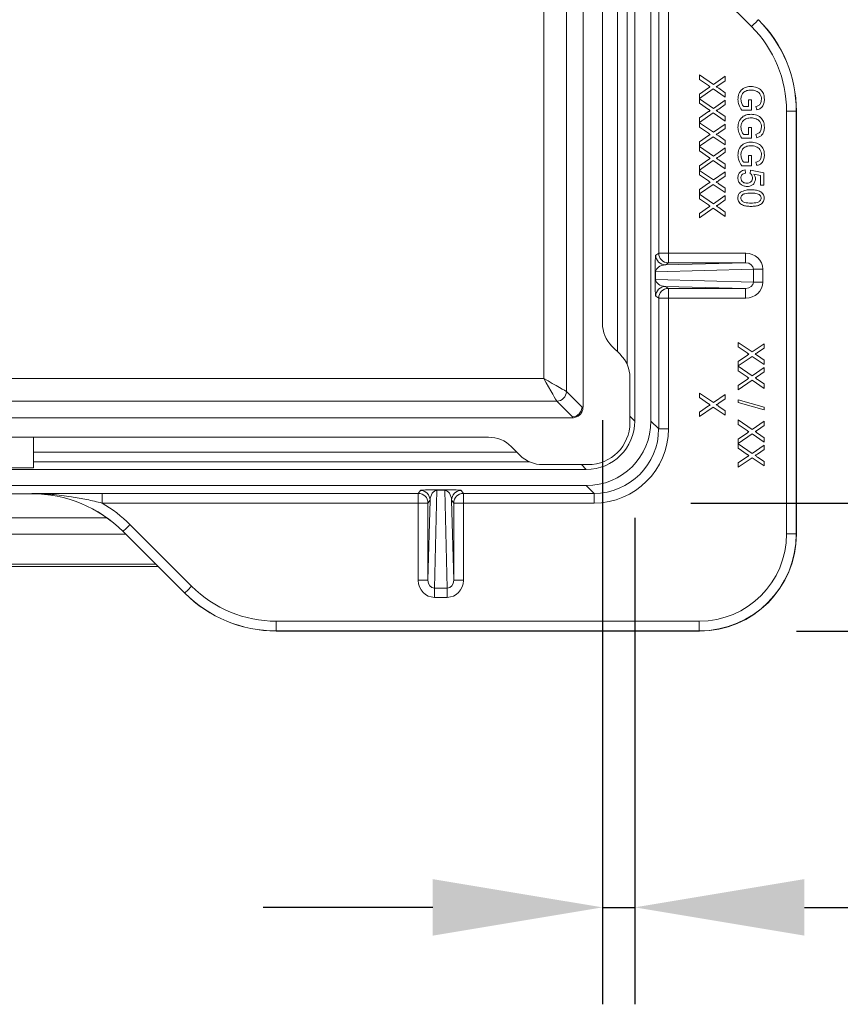
# Model space of a CAD drawing. Extents: x 7360 to 17016, y -1537 to 5033.
# Drawn here: x 12197 to 12450, y 667 to 972 of the extents above; entities that cross this region are included whole.
import ezdxf

# ---------------------------------------------------------------- set-up
doc = ezdxf.new("R2010")
doc.units = 0
doc.header["$LTSCALE"] = 0.75
doc.header["$PDMODE"] = 3
doc.layers.add('KOTY', color=1, linetype='Continuous')
doc.styles.add('BEMSTIL', font='isocp3.shx', dxfattribs={"width": 0.8})
doc.dimstyles.new('BEMASS 2x', dxfattribs={"dimscale": 7.5, "dimtxt": 7, "dimasz": 7, "dimexe": 4, "dimexo": 4, "dimgap": 1, "dimtad": 1, "dimdec": 0, "dimtxsty": 'BEMSTIL', "dimcen": 6, "dimclrd": 256, "dimclre": 256, "dimclrt": 256, "dimadec": 0, "dimazin": 0, "dimtfac": 0.875, "dimtdec": 0, "dimtmove": 0, "dimatfit": 0, "dimfxl": 1, "dimtvp": 5, "dimtolj": 1, "dimlwd": 25, "dimlwe": 25, "dimarcsym": 0})

# ---------------------------------------------------------------- blocks, each defined once
blk = doc.blocks.new('*D494')
at = {"layer": 'DEFPOINTS', "color": 0}
for p in [(12374.31, 1263.07), (12374.31, 822.29), (12537.37, 822.29)]:
    blk.add_point(p, dxfattribs=at)
at = {"layer": 'KOTY', "lineweight": 25}
for p, q in [((12404.31, 1263.07), (12567.37, 1263.07)), ((12537.37, 1210.57), (12537.37, 874.79)), ((12404.31, 822.29), (12567.37, 822.29))]:
    blk.add_line(p, q, dxfattribs=at)
at = {"layer": 'KOTY'}
for points in [[(12546.12, 1210.57), (12528.62, 1210.57), (12537.37, 1263.07)], [(12528.62, 874.79), (12546.12, 874.79), (12537.37, 822.29)]]:
    blk.add_solid(points, dxfattribs=at)
at = {"layer": 'KOTY', "insert": (12503.62, 1042.68), "char_height": 52.5, "attachment_point": 5, "rotation": 90, "style": 'BEMSTIL'}
blk.add_mtext('\\A1;441', dxfattribs=at)
blk = doc.blocks.new('*D495')
at = {"layer": 'DEFPOINTS', "color": 0}
for p in [(12406.92, 1302.68), (12406.92, 782.68), (12620.11, 782.68)]:
    blk.add_point(p, dxfattribs=at)
at = {"layer": 'KOTY', "lineweight": 25}
for p, q in [((12436.92, 1302.68), (12650.11, 1302.68)), ((12620.11, 1250.18), (12620.11, 835.18)), ((12436.92, 782.68), (12650.11, 782.68))]:
    blk.add_line(p, q, dxfattribs=at)
at = {"layer": 'KOTY'}
for points in [[(12628.86, 1250.18), (12611.36, 1250.18), (12620.11, 1302.68)], [(12611.36, 835.18), (12628.86, 835.18), (12620.11, 782.68)]]:
    blk.add_solid(points, dxfattribs=at)
at = {"layer": 'KOTY', "insert": (12586.36, 1042.68), "char_height": 52.5, "attachment_point": 5, "rotation": 90, "style": 'BEMSTIL'}
blk.add_mtext('\\A1;520', dxfattribs=at)
blk = doc.blocks.new('*D496')
at = {"layer": 'DEFPOINTS', "color": 0}
for p in [(12376.92, 877.93), (12386.92, 847.68), (12386.92, 697.15)]:
    blk.add_point(p, dxfattribs=at)
at = {"layer": 'KOTY', "lineweight": 25}
for p, q in [((12376.92, 847.93), (12376.92, 667.15)), ((12386.92, 817.68), (12386.92, 667.15)), ((12324.42, 697.15), (12271.92, 697.15)), ((12376.92, 697.15), (12386.92, 697.15)), ((12439.42, 697.15), (12540.52, 697.15))]:
    blk.add_line(p, q, dxfattribs=at)
at = {"layer": 'KOTY'}
for points in [[(12324.42, 688.4), (12324.42, 705.9), (12376.92, 697.15)], [(12439.42, 705.9), (12439.42, 688.4), (12386.92, 697.15)]]:
    blk.add_solid(points, dxfattribs=at)
at = {"layer": 'KOTY', "insert": (12516.22, 730.9), "char_height": 52.5, "attachment_point": 5, "style": 'BEMSTIL'}
blk.add_mtext('\\A1;10', dxfattribs=at)

msp = doc.modelspace()

# ---------------------------------------------------------------- linework, layer by layer
at = {"color": 7, "linetype": 'Continuous', "lineweight": 20}
for p, q in [((12386.92, 1237.68), (12386.92, 847.68)), ((12391.92, 1237.68), (12391.92, 847.68)), ((12376.92, 877.93), (12376.92, 1207.43)), ((12358.78, 860.83), (12358.78, 1131.34)), ((12365.77, 1131.34), (12365.77, 856.83)), ((12370.92, 851.99), (12370.92, 1133.48)), ((12394.31, 899.65), (12394.31, 997.46)), ((12397.31, 997.46), (12397.31, 899.65)), ((12403.98, 988.84), (12423.05, 969.77)), ((12406.92, 954.79), (12411.23, 951.83)), ((12406.92, 953.41), (12406.92, 954.79)), ((12411.23, 951.83), (12414.92, 954.38)), ((12414.92, 954.38), (12414.92, 953.02)), ((12409.68, 951.52), (12406.92, 953.41)), ((12406.92, 948.86), (12409.75, 950.81)), ((12414.92, 953.02), (12412.9, 951.62)), ((12411.21, 950.46), (12406.92, 947.5)), ((12406.92, 947.5), (12406.92, 948.86)), ((12414.92, 947.91), (12411.21, 950.46)), ((12412.9, 950.68), (12414.92, 949.29)), ((12414.92, 949.29), (12414.92, 947.91)), ((12406.92, 947.4), (12411.23, 944.44)), ((12406.92, 946.02), (12406.92, 947.4)), ((12409.68, 944.13), (12406.92, 946.02)), ((12411.23, 944.44), (12414.92, 946.99)), ((12414.92, 945.63), (12412.9, 944.24)), ((12414.92, 946.99), (12414.92, 945.63)), ((12420.59, 944.99), (12422.1, 944.99)), ((12422.1, 947.14), (12423.03, 947.14)), ((12422.1, 944.99), (12422.1, 947.14)), ((12423.03, 947.14), (12423.03, 943.86)), ((12424.67, 943.99), (12424.41, 945.02)), ((12406.92, 941.48), (12409.75, 943.43)), ((12411.21, 943.08), (12406.92, 940.12)), ((12414.92, 940.53), (12411.21, 943.08)), ((12412.9, 943.3), (12414.92, 941.91)), ((12414.92, 941.91), (12414.92, 940.53)), ((12423.03, 943.86), (12420.07, 943.86)), ((12433.89, 943.61), (12433.89, 812.72)), ((12433.89, 943.61), (12436.88, 943.61)), ((12436.88, 812.72), (12436.88, 943.61)), ((12436.92, 943.61), (12436.88, 943.61)), ((12436.92, 943.61), (12436.92, 812.68)), ((12406.92, 940.12), (12406.92, 941.48)), ((12406.92, 940.02), (12411.23, 937.06)), ((12406.92, 938.64), (12406.92, 940.02)), ((12409.68, 936.75), (12406.92, 938.64)), ((12411.23, 937.06), (12414.92, 939.61)), ((12414.92, 939.61), (12414.92, 938.25)), ((12406.92, 934.09), (12409.75, 936.04)), ((12411.21, 935.69), (12406.92, 932.73)), ((12414.92, 933.14), (12411.21, 935.69)), ((12414.92, 938.25), (12412.9, 936.85)), ((12412.9, 935.91), (12414.92, 934.52)), ((12420.59, 936.37), (12422.1, 936.37)), ((12422.1, 938.53), (12423.03, 938.53)), ((12422.1, 936.37), (12422.1, 938.53)), ((12423.03, 938.53), (12423.03, 935.24)), ((12424.67, 935.38), (12424.41, 936.41)), ((12406.92, 932.73), (12406.92, 934.09)), ((12406.92, 932.63), (12411.23, 929.68)), ((12406.92, 931.26), (12406.92, 932.63)), ((12414.92, 934.52), (12414.92, 933.14)), ((12423.03, 935.24), (12420.07, 935.24)), ((12409.68, 929.36), (12406.92, 931.26)), ((12411.23, 929.68), (12414.92, 932.22)), ((12414.92, 930.86), (12412.9, 929.47)), ((12414.92, 932.22), (12414.92, 930.86)), ((12422.1, 929.91), (12423.03, 929.91)), ((12422.1, 927.76), (12422.1, 929.91)), ((12423.03, 929.91), (12423.03, 926.63)), ((12406.92, 926.71), (12409.75, 928.66)), ((12411.21, 928.31), (12406.92, 925.35)), ((12406.92, 925.35), (12406.92, 926.71)), ((12414.92, 925.76), (12411.21, 928.31)), ((12412.9, 928.53), (12414.92, 927.14)), ((12414.92, 927.14), (12414.92, 925.76)), ((12423.03, 926.63), (12420.07, 926.63)), ((12420.59, 927.76), (12422.1, 927.76)), ((12424.67, 926.76), (12424.41, 927.79)), ((12406.92, 925.25), (12411.23, 922.29)), ((12406.92, 923.87), (12406.92, 925.25)), ((12409.68, 921.98), (12406.92, 923.87)), ((12411.23, 922.29), (12414.92, 924.84)), ((12414.92, 923.48), (12412.9, 922.08)), ((12414.92, 924.84), (12414.92, 923.48)), ((12421.08, 925.4), (12421.18, 924.37)), ((12422.61, 924.27), (12422.72, 925.3)), ((12422.72, 925.3), (12426.82, 924.47)), ((12425.79, 923.64), (12423.72, 924.04)), ((12425.79, 920.68), (12425.79, 923.64)), ((12426.82, 924.47), (12426.82, 920.68)), ((12406.92, 919.33), (12409.75, 921.27)), ((12411.21, 920.92), (12406.92, 917.97)), ((12414.92, 918.38), (12411.21, 920.92)), ((12412.9, 921.14), (12414.92, 919.75)), ((12426.82, 920.68), (12425.79, 920.68)), ((12406.92, 917.97), (12406.92, 919.33)), ((12406.92, 917.86), (12411.23, 914.91)), ((12406.92, 916.49), (12406.92, 917.86)), ((12411.23, 914.91), (12414.92, 917.45)), ((12414.92, 919.75), (12414.92, 918.38)), ((12414.92, 917.45), (12414.92, 916.09)), ((12409.68, 914.59), (12406.92, 916.49)), ((12414.92, 916.09), (12412.9, 914.7)), ((12406.92, 911.94), (12409.75, 913.89)), ((12411.21, 913.54), (12406.92, 910.58)), ((12406.92, 910.58), (12406.92, 911.94)), ((12414.92, 910.99), (12411.21, 913.54)), ((12412.9, 913.76), (12414.92, 912.37)), ((12414.92, 912.37), (12414.92, 910.99)), ((12393.41, 899.02), (12394.31, 899.65)), ((12394.31, 899.65), (12397.31, 899.65)), ((12397.31, 899.65), (12397.31, 896.65)), ((12421.22, 899.65), (12397.31, 899.65)), ((12421.22, 896.65), (12421.22, 899.65)), ((12421.22, 896.65), (12396.41, 896.02)), ((12397.31, 896.65), (12396.41, 896.02)), ((12397.31, 896.65), (12421.22, 896.65)), ((12393.22, 891.46), (12393.22, 893.9)), ((12393.22, 893.9), (12393.38, 893.9)), ((12393.38, 893.9), (12423.65, 894.67)), ((12393.38, 893.9), (12393.38, 891.46)), ((12423.65, 894.67), (12423.65, 890.69)), ((12423.65, 894.67), (12426.49, 894.67)), ((12426.49, 890.69), (12426.49, 894.67)), ((12393.22, 891.46), (12393.38, 891.46)), ((12423.65, 890.69), (12393.38, 891.46)), ((12423.65, 890.69), (12426.49, 890.69)), ((12396.41, 889.34), (12421.22, 888.71)), ((12396.41, 889.34), (12397.31, 888.71)), ((12421.22, 888.71), (12397.31, 888.71)), ((12397.31, 888.71), (12397.31, 885.71)), ((12421.22, 885.71), (12421.22, 888.71)), ((12394.31, 885.71), (12393.41, 886.34)), ((12394.31, 845.29), (12394.31, 885.71)), ((12394.31, 885.71), (12397.31, 885.71)), ((12397.31, 885.71), (12421.22, 885.71)), ((12397.31, 885.71), (12397.31, 845.29)), ((12418.92, 872.02), (12423.23, 869.06)), ((12418.92, 870.64), (12418.92, 872.02)), ((12423.23, 869.06), (12426.92, 871.61)), ((12426.92, 871.61), (12426.92, 870.25)), ((12382.5, 868.22), (12379.85, 870.87)), ((12421.68, 868.75), (12418.92, 870.64)), ((12426.92, 870.25), (12424.9, 868.85)), ((12418.92, 866.09), (12421.75, 868.04)), ((12423.21, 867.69), (12418.92, 864.73)), ((12418.92, 864.73), (12418.92, 866.09)), ((12426.92, 865.14), (12423.21, 867.69)), ((12424.9, 867.91), (12426.92, 866.52)), ((12426.92, 866.52), (12426.92, 865.14)), ((12418.92, 864.63), (12423.23, 861.68)), ((12418.92, 863.26), (12418.92, 864.63)), ((12421.68, 861.36), (12418.92, 863.26)), ((12423.23, 861.68), (12426.92, 864.22)), ((12426.92, 862.86), (12424.9, 861.47)), ((12426.92, 864.22), (12426.92, 862.86)), ((12358.78, 860.83), (12088.26, 860.83)), ((12385.42, 847.18), (12385.42, 861.16)), ((12418.92, 858.71), (12421.75, 860.66)), ((12423.21, 860.31), (12418.92, 857.35)), ((12426.92, 857.76), (12423.21, 860.31)), ((12424.9, 860.53), (12426.92, 859.14)), ((12365.77, 856.83), (12370.61, 851.99)), ((12418.92, 857.35), (12418.92, 858.71)), ((12426.92, 859.14), (12426.92, 857.76)), ((12088.26, 853.84), (12362.77, 853.84)), ((12367.61, 848.99), (12362.77, 853.84)), ((12406.92, 856.32), (12411.23, 853.37)), ((12406.92, 854.95), (12406.92, 856.32)), ((12409.68, 853.05), (12406.92, 854.95)), ((12411.23, 853.37), (12414.92, 855.91)), ((12414.92, 854.55), (12412.9, 853.16)), ((12414.92, 855.91), (12414.92, 854.55)), ((12418.92, 854.22), (12426.92, 851.96)), ((12418.92, 853.37), (12418.92, 854.22)), ((12426.92, 851.11), (12418.92, 853.37)), ((12370.38, 850.84), (12369.73, 849.87)), ((12370.61, 851.99), (12370.38, 850.84)), ((12370.92, 851.99), (12370.61, 851.99)), ((12406.92, 850.4), (12409.75, 852.35)), ((12411.21, 852), (12406.92, 849.04)), ((12406.92, 849.04), (12406.92, 850.4)), ((12414.92, 849.45), (12411.21, 852)), ((12412.9, 852.22), (12414.92, 850.83)), ((12414.92, 850.83), (12414.92, 849.45)), ((12426.92, 851.96), (12426.92, 851.11)), ((12367.61, 848.68), (12086.13, 848.68)), ((12368.76, 849.22), (12367.61, 848.99)), ((12367.61, 848.68), (12367.61, 848.99)), ((12369.73, 849.87), (12368.76, 849.22)), ((12394.31, 845.29), (12391.92, 847.68)), ((12418.92, 848.02), (12423.23, 845.06)), ((12418.92, 846.64), (12418.92, 848.02)), ((12423.23, 845.06), (12426.92, 847.61)), ((12426.92, 847.61), (12426.92, 846.25)), ((12394.31, 845.29), (12397.31, 845.29)), ((12421.68, 844.75), (12418.92, 846.64)), ((12426.92, 846.25), (12424.9, 844.85)), ((12341.67, 842.68), (12012.17, 842.68)), ((12200.92, 842.68), (12200.92, 833.15)), ((12418.92, 842.09), (12421.75, 844.04)), ((12423.21, 843.69), (12418.92, 840.73)), ((12418.92, 840.73), (12418.92, 842.09)), ((12426.92, 841.14), (12423.21, 843.69)), ((12424.9, 843.91), (12426.92, 842.52)), ((12426.92, 842.52), (12426.92, 841.14)), ((12348.73, 839.75), (12351.38, 837.1)), ((12418.92, 840.63), (12423.23, 837.68)), ((12418.92, 839.26), (12418.92, 840.63)), ((12421.68, 837.36), (12418.92, 839.26)), ((12423.23, 837.68), (12426.92, 840.22)), ((12426.92, 838.86), (12424.9, 837.47)), ((12426.92, 840.22), (12426.92, 838.86)), ((12418.92, 834.71), (12421.75, 836.66)), ((12423.21, 836.31), (12418.92, 833.35)), ((12426.92, 833.76), (12423.21, 836.31)), ((12424.9, 836.53), (12426.92, 835.14)), ((12426.92, 835.14), (12426.92, 833.76)), ((12371.92, 832.68), (11981.92, 832.68)), ((12192.92, 833.15), (12200.92, 833.15)), ((12358.45, 834.18), (12372.42, 834.18)), ((12418.92, 833.35), (12418.92, 834.71)), ((12371.92, 827.68), (11981.92, 827.68)), ((12319.95, 825.29), (12320.58, 826.19)), ((12324.93, 795.95), (12325.71, 826.23)), ((12325.71, 826.39), (12328.14, 826.39)), ((12325.71, 826.39), (12325.71, 826.23)), ((12328.14, 826.23), (12325.71, 826.23)), ((12328.14, 826.39), (12328.14, 826.23)), ((12328.14, 826.23), (12328.91, 795.95)), ((12333.26, 826.19), (12333.9, 825.29)), ((12371.92, 827.68), (12374.31, 825.29)), ((12200.35, 825.18), (12153.49, 825.18)), ((12200.35, 825.22), (12200.35, 825.18)), ((12222.14, 825.29), (12319.95, 825.29)), ((12222.14, 825.29), (12222.14, 822.29)), ((12319.95, 825.29), (12319.95, 822.29)), ((12323.58, 823.19), (12322.95, 798.38)), ((12323.58, 823.19), (12322.95, 822.29)), ((12330.9, 798.38), (12330.26, 823.19)), ((12330.9, 822.29), (12330.26, 823.19)), ((12333.9, 825.29), (12374.31, 825.29)), ((12333.9, 825.29), (12333.9, 822.29)), ((12374.31, 825.29), (12374.31, 822.29)), ((12319.95, 822.29), (12222.14, 822.29)), ((12319.95, 822.29), (12319.95, 798.38)), ((12322.95, 822.29), (12319.95, 822.29)), ((12322.95, 798.38), (12322.95, 822.29)), ((12330.9, 822.29), (12330.9, 798.38)), ((12333.9, 822.29), (12330.9, 822.29)), ((12333.9, 798.38), (12333.9, 822.29)), ((12374.31, 822.29), (12333.9, 822.29)), ((12249.83, 796.55), (12230.76, 815.62)), ((12229.42, 812.68), (12124.42, 812.68)), ((12228.64, 813.5), (12247.71, 794.43)), ((12228.64, 813.46), (12228.64, 813.5)), ((12228.64, 813.46), (12247.71, 794.4)), ((12433.89, 812.72), (12436.88, 812.72)), ((12436.92, 812.68), (12436.88, 812.72)), ((12239.42, 802.68), (12114.42, 802.68)), ((12319.95, 798.38), (12322.95, 798.38)), ((12328.91, 795.95), (12324.93, 795.95)), ((12324.93, 793.11), (12324.93, 795.95)), ((12328.91, 793.11), (12328.91, 795.95)), ((12330.9, 798.38), (12333.9, 798.38)), ((12247.71, 794.43), (12247.71, 794.4)), ((12324.93, 793.11), (12328.91, 793.11)), ((12406.89, 785.72), (12275.99, 785.72)), ((12275.99, 785.72), (12275.99, 782.72)), ((12406.89, 785.72), (12406.89, 782.72)), ((12275.99, 782.72), (12406.89, 782.72)), ((12275.99, 782.68), (12275.99, 782.72)), ((12275.99, 782.68), (12406.92, 782.68)), ((12406.89, 782.72), (12406.92, 782.68))]:
    msp.add_line(p, q, dxfattribs=at)
at = {"color": 8, "linetype": 'Continuous', "lineweight": 20}
for p, q in [((12381.57, 869.14), (12381.57, 1018.68)), ((12384.57, 1018.68), (12384.57, 865.19)), ((12386.92, 847.68), (12385.42, 849.18)), ((12200.92, 838.03), (12350.46, 838.03)), ((12354.41, 835.03), (12200.92, 835.03)), ((12370.42, 834.18), (12371.92, 832.68)), ((12130.17, 817.68), (12223.67, 817.68)), ((12115.12, 803.38), (12238.73, 803.38))]:
    msp.add_line(p, q, dxfattribs=at)
at = {"color": 7, "linetype": 'Continuous', "lineweight": 20, "flags": 128}
for points in [[(12423.05, 969.77), (12423.46, 970.19), (12423.86, 970.58), (12424.22, 970.95), (12424.54, 971.27), (12424.81, 971.53), (12425, 971.73), (12425.13, 971.85), (12425.17, 971.9)], [(12358.78, 860.83), (12360.1, 860.07), (12361.37, 859.34), (12362.55, 858.67), (12363.6, 858.07), (12364.47, 857.57), (12365.13, 857.19), (12365.57, 856.94), (12365.77, 856.83)], [(12362.77, 853.84), (12362.66, 854.03), (12362.41, 854.47), (12362.03, 855.14), (12361.53, 856.01), (12360.93, 857.05), (12360.26, 858.23), (12359.53, 859.5), (12358.78, 860.83)], [(12230.76, 815.62), (12230.35, 815.21), (12229.95, 814.82), (12229.59, 814.45), (12229.27, 814.13), (12229, 813.87), (12228.8, 813.67), (12228.68, 813.55), (12228.64, 813.5)], [(12249.83, 796.55), (12249.42, 796.14), (12249.02, 795.75), (12248.66, 795.38), (12248.33, 795.06), (12248.07, 794.8), (12247.87, 794.6), (12247.75, 794.48), (12247.71, 794.43)]]:
    msp.add_lwpolyline(points, dxfattribs=at)
at = {"color": 7, "linetype": 'Continuous', "lineweight": 20}
for centre, radius, start, end in [((12396.41, 899.02), 3, 180.0064, 269.9913), ((12397.31, 899.65), 3, 180.0064, 269.9913), ((12396.41, 886.34), 3, 90.0087, 179.9936), ((12397.31, 885.71), 3, 90.0087, 179.9936), ((12362.76, 856.84), 3.01, 270.1837, 359.8163), ((12372.42, 847.18), 13, 270, 0), ((12320.58, 823.19), 3, 0.0087, 89.9936), ((12333.26, 823.19), 3, 90.0064, 179.9913), ((12319.95, 822.29), 3, 0.0087, 89.9936), ((12333.9, 822.29), 3, 90.0064, 179.9913)]:
    msp.add_arc(centre, radius, start, end, dxfattribs=at)
for centre, major_axis, ratio, start_param, end_param in [((12396.88, 943.61), (37, 0), 0.999923, 0, 0.78536), ((12396.88, 943.61), (40, 0), 0.999935, 0, 0.78536), ((12396.92, 943.61), (40, 0), 0.999923, 0, 0.78536), ((12393.41, 894.02), (0, 5), 0.03965, 0.028011, 1.595983), ((12421.21, 894.65), (5.28, 0.13), 0.946149, 6.25905, 7.827022), ((12396.41, 894.02), (3.03, 0.23), 0.656383, 1.521135, 3.089107), ((12421.21, 894.65), (2.45, 0.06), 0.817618, 6.25905, 7.827022), ((12393.41, 891.34), (0, 5), 0.03965, 1.54561, 3.113582), ((12396.41, 891.34), (3.03, -0.23), 0.656383, 3.194078, 4.76205), ((12421.21, 890.71), (2.45, -0.06), 0.817618, 4.739348, 6.30732), ((12421.21, 890.71), (5.28, -0.13), 0.946149, 4.739348, 6.30732), ((12386.94, 877.94), (-9.25, -3.83), 0.998395, 5.891054, 6.675317), ((12375.41, 861.14), (9.25, 3.83), 0.998395, 5.891054, 6.675317), ((12371.92, 847.68), (-10.61, 10.61), 0.999847, 2.356271, 3.926914), ((12371.92, 847.68), (14.14, -14.14), 0.999847, 5.497864, 7.068507), ((12374.31, 845.29), (14.14, -14.14), 0.999801, 5.497864, 7.068507), ((12374.31, 845.29), (16.27, -16.27), 0.999847, 5.497864, 7.068507), ((12341.66, 832.67), (-3.83, -9.25), 0.998395, 2.749461, 3.533724), ((12358.46, 844.19), (-3.83, -9.25), 0.998395, 5.891054, 6.675317), ((12325.58, 826.19), (5, 0), 0.03965, 1.54561, 3.113582), ((12325.58, 823.19), (0.23, 3.03), 0.656383, 0.052485, 1.620457), ((12328.26, 826.19), (5, 0), 0.03965, 0.028011, 1.595983), ((12328.26, 823.19), (-0.23, 3.03), 0.656383, 4.662728, 6.2307), ((12200.35, 785.21), (0, 40), 0.999912, 5.497825, 6.283185), ((12200.35, 785.18), (0, 40), 0.999923, 5.497825, 6.283185), ((12200.35, 785.21), (0, 43), 0.999923, 5.497825, 5.75197), ((12406.88, 812.72), (19.09, -19.09), 0.999847, 5.497864, 7.068507), ((12406.88, 812.72), (21.22, -21.22), 0.999877, 5.497864, 7.068507), ((12406.92, 812.68), (21.22, -21.22), 0.999847, 5.497864, 7.068507), ((12275.99, 822.72), (0, -37), 0.999923, 5.497825, 6.283185), ((12324.95, 798.39), (0.13, 5.28), 0.946149, 1.597756, 3.165728), ((12324.95, 798.39), (0.06, 2.45), 0.817618, 1.597756, 3.165728), ((12328.9, 798.39), (-0.06, 2.45), 0.817618, 3.117457, 4.68543), ((12328.9, 798.39), (-0.13, 5.28), 0.946149, 3.117457, 4.68543), ((12275.99, 822.72), (0, 40), 0.999935, 2.356233, 3.141593), ((12275.99, 822.68), (0, -40), 0.999923, 5.497825, 6.283185)]:
    msp.add_ellipse(centre, major_axis=major_axis, ratio=ratio, start_param=start_param, end_param=end_param, dxfattribs=at)
for points, knots in [([(12410.23, 951.14), (12410.12, 951.21), (12409.94, 951.34), (12409.76, 951.46), (12409.68, 951.52)], [0, 0, 0, 0, 0.560001, 1, 1, 1, 1]), ([(12409.75, 950.81), (12409.84, 950.87), (12410, 950.98), (12410.16, 951.09), (12410.23, 951.14)], [0, 0, 0, 0, 0.560008, 1, 1, 1, 1]), ([(12412.9, 951.62), (12412.76, 951.53), (12412.57, 951.41), (12412.32, 951.25), (12412.2, 951.22), (12412.13, 951.21)], [0, 0, 0, 0, 0.561278, 0.781763, 1, 1, 1, 1]), ([(12412.13, 951.21), (12412.28, 951.11), (12412.53, 950.93), (12412.78, 950.76), (12412.9, 950.68)], [0, 0, 0, 0, 0.560002, 1, 1, 1, 1]), ([(12418.82, 947.17), (12418.88, 947.77), (12418.99, 948.98), (12420.03, 950.42), (12421.46, 951.13), (12422.41, 951.21), (12422.88, 951.24)], [0, 0, 0, 0, 0.280197, 0.55902, 0.779281, 1, 1, 1, 1]), ([(12422.88, 951.24), (12423.49, 951.19), (12424.7, 951.07), (12426.18, 950.11), (12426.92, 948.68), (12426.99, 947.73), (12427.02, 947.25)], [0, 0, 0, 0, 0.280345, 0.55931, 0.779318, 1, 1, 1, 1]), ([(12422.93, 950.12), (12422.47, 950.09), (12421.57, 950.04), (12420.42, 949.37), (12419.85, 948.32), (12419.78, 947.61), (12419.74, 947.26)], [0, 0, 0, 0, 0.2808095, 0.5594889, 0.7794554, 1, 1, 1, 1]), ([(12424.52, 949.82), (12424.23, 949.91), (12423.71, 950.09), (12423.17, 950.11), (12422.93, 950.12)], [0, 0, 0, 0, 0.559783, 1, 1, 1, 1]), ([(12426.1, 947.27), (12426.09, 947.57), (12426.05, 948.17), (12425.7, 948.95), (12425.15, 949.5), (12424.73, 949.71), (12424.52, 949.82)], [0, 0, 0, 0, 0.2802777, 0.5599566, 0.7798457, 1, 1, 1, 1]), ([(12420.07, 943.86), (12419.68, 944.42), (12418.98, 945.42), (12418.87, 946.63), (12418.82, 947.17)], [0, 0, 0, 0, 0.559919, 1, 1, 1, 1]), ([(12419.74, 947.26), (12419.8, 946.8), (12419.9, 945.97), (12420.38, 945.29), (12420.59, 944.99)], [0, 0, 0, 0, 0.559426, 1, 1, 1, 1]), ([(12424.41, 945.02), (12424.68, 945.11), (12425.23, 945.29), (12425.97, 946.07), (12426.05, 946.82), (12426.1, 947.27)], [0, 0, 0, 0, 0.281601, 0.560891, 1, 1, 1, 1]), ([(12427.02, 947.25), (12427, 946.84), (12426.94, 946.02), (12426.44, 944.96), (12425.6, 944.28), (12424.98, 944.09), (12424.67, 943.99)], [0, 0, 0, 0, 0.280403, 0.559856, 0.779463, 1, 1, 1, 1]), ([(12410.23, 943.76), (12410.12, 943.83), (12409.94, 943.95), (12409.76, 944.08), (12409.68, 944.13)], [0, 0, 0, 0, 0.560004, 1, 1, 1, 1]), ([(12409.75, 943.43), (12409.84, 943.49), (12410, 943.6), (12410.16, 943.71), (12410.23, 943.76)], [0, 0, 0, 0, 0.560008, 1, 1, 1, 1]), ([(12412.9, 944.24), (12412.76, 944.15), (12412.57, 944.02), (12412.32, 943.87), (12412.2, 943.84), (12412.13, 943.82)], [0, 0, 0, 0, 0.561281, 0.781766, 1, 1, 1, 1]), ([(12412.13, 943.82), (12412.28, 943.72), (12412.53, 943.55), (12412.78, 943.38), (12412.9, 943.3)], [0, 0, 0, 0, 0.560002, 1, 1, 1, 1]), ([(12418.82, 938.55), (12418.88, 939.16), (12418.99, 940.37), (12420.03, 941.8), (12421.46, 942.52), (12422.41, 942.59), (12422.88, 942.63)], [0, 0, 0, 0, 0.2801968, 0.5590193, 0.7792812, 1, 1, 1, 1]), ([(12422.88, 942.63), (12423.49, 942.57), (12424.7, 942.45), (12426.18, 941.49), (12426.92, 940.07), (12426.99, 939.11), (12427.02, 938.64)], [0, 0, 0, 0, 0.280345, 0.55931, 0.779319, 1, 1, 1, 1]), ([(12422.93, 941.5), (12422.47, 941.48), (12421.57, 941.43), (12420.42, 940.76), (12419.85, 939.71), (12419.78, 939), (12419.74, 938.64)], [0, 0, 0, 0, 0.280809, 0.559488, 0.779454, 1, 1, 1, 1]), ([(12419.74, 938.64), (12419.8, 938.18), (12419.9, 937.35), (12420.38, 936.67), (12420.59, 936.37)], [0, 0, 0, 0, 0.559424, 1, 1, 1, 1]), ([(12424.52, 941.2), (12424.23, 941.3), (12423.71, 941.47), (12423.17, 941.49), (12422.93, 941.5)], [0, 0, 0, 0, 0.559783, 1, 1, 1, 1]), ([(12424.41, 936.41), (12424.68, 936.5), (12425.23, 936.67), (12425.97, 937.45), (12426.05, 938.2), (12426.1, 938.66)], [0, 0, 0, 0, 0.281601, 0.560891, 1, 1, 1, 1]), ([(12426.1, 938.66), (12426.09, 938.96), (12426.05, 939.56), (12425.7, 940.33), (12425.15, 940.89), (12424.73, 941.1), (12424.52, 941.2)], [0, 0, 0, 0, 0.2802755, 0.5599547, 0.7798455, 1, 1, 1, 1]), ([(12427.02, 938.64), (12427, 938.23), (12426.94, 937.41), (12426.44, 936.34), (12425.6, 935.66), (12424.98, 935.47), (12424.67, 935.38)], [0, 0, 0, 0, 0.280403, 0.559855, 0.779464, 1, 1, 1, 1]), ([(12410.23, 936.37), (12410.12, 936.44), (12409.94, 936.57), (12409.76, 936.69), (12409.68, 936.75)], [0, 0, 0, 0, 0.560004, 1, 1, 1, 1]), ([(12409.75, 936.04), (12409.84, 936.1), (12410, 936.21), (12410.16, 936.32), (12410.23, 936.37)], [0, 0, 0, 0, 0.560008, 1, 1, 1, 1]), ([(12412.9, 936.85), (12412.76, 936.76), (12412.57, 936.64), (12412.32, 936.48), (12412.2, 936.45), (12412.13, 936.44)], [0, 0, 0, 0, 0.561281, 0.781766, 1, 1, 1, 1]), ([(12412.13, 936.44), (12412.28, 936.34), (12412.53, 936.16), (12412.78, 935.99), (12412.9, 935.91)], [0, 0, 0, 0, 0.560007, 1, 1, 1, 1]), ([(12420.07, 935.24), (12419.68, 935.81), (12418.98, 936.81), (12418.87, 938.02), (12418.82, 938.55)], [0, 0, 0, 0, 0.559919, 1, 1, 1, 1]), ([(12418.82, 929.93), (12418.88, 930.54), (12418.99, 931.75), (12420.03, 933.19), (12421.46, 933.9), (12422.41, 933.98), (12422.88, 934.01)], [0, 0, 0, 0, 0.280197, 0.55902, 0.779281, 1, 1, 1, 1]), ([(12422.93, 932.88), (12422.47, 932.86), (12421.57, 932.81), (12420.42, 932.14), (12419.85, 931.09), (12419.78, 930.38), (12419.74, 930.03)], [0, 0, 0, 0, 0.280809, 0.559488, 0.779456, 1, 1, 1, 1]), ([(12422.88, 934.01), (12423.49, 933.95), (12424.7, 933.84), (12426.18, 932.88), (12426.92, 931.45), (12426.99, 930.5), (12427.02, 930.02)], [0, 0, 0, 0, 0.280345, 0.559311, 0.779319, 1, 1, 1, 1]), ([(12424.52, 932.59), (12424.23, 932.68), (12423.71, 932.86), (12423.17, 932.88), (12422.93, 932.88)], [0, 0, 0, 0, 0.559783, 1, 1, 1, 1]), ([(12426.1, 930.04), (12426.09, 930.34), (12426.05, 930.94), (12425.7, 931.71), (12425.15, 932.27), (12424.73, 932.48), (12424.52, 932.59)], [0, 0, 0, 0, 0.2802755, 0.5599547, 0.7798455, 1, 1, 1, 1]), ([(12420.07, 926.63), (12419.68, 927.19), (12418.98, 928.19), (12418.87, 929.4), (12418.82, 929.93)], [0, 0, 0, 0, 0.559918, 1, 1, 1, 1]), ([(12419.74, 930.03), (12419.8, 929.57), (12419.9, 928.74), (12420.38, 928.06), (12420.59, 927.76)], [0, 0, 0, 0, 0.559424, 1, 1, 1, 1]), ([(12424.41, 927.79), (12424.68, 927.88), (12425.23, 928.06), (12425.97, 928.84), (12426.05, 929.59), (12426.1, 930.04)], [0, 0, 0, 0, 0.2816, 0.560889, 1, 1, 1, 1]), ([(12427.02, 930.02), (12427, 929.61), (12426.94, 928.79), (12426.44, 927.73), (12425.6, 927.05), (12424.98, 926.86), (12424.67, 926.76)], [0, 0, 0, 0, 0.280403, 0.559855, 0.779464, 1, 1, 1, 1]), ([(12410.23, 928.99), (12410.12, 929.06), (12409.94, 929.18), (12409.76, 929.31), (12409.68, 929.36)], [0, 0, 0, 0, 0.560001, 1, 1, 1, 1]), ([(12409.75, 928.66), (12409.84, 928.72), (12410, 928.83), (12410.16, 928.94), (12410.23, 928.99)], [0, 0, 0, 0, 0.560008, 1, 1, 1, 1]), ([(12412.9, 929.47), (12412.76, 929.38), (12412.57, 929.25), (12412.32, 929.1), (12412.2, 929.07), (12412.13, 929.05)], [0, 0, 0, 0, 0.561278, 0.781763, 1, 1, 1, 1]), ([(12412.13, 929.05), (12412.28, 928.95), (12412.53, 928.78), (12412.78, 928.61), (12412.9, 928.53)], [0, 0, 0, 0, 0.560002, 1, 1, 1, 1]), ([(12418.82, 922.91), (12418.85, 923.26), (12418.91, 923.96), (12419.49, 924.78), (12420.26, 925.27), (12420.8, 925.35), (12421.08, 925.4)], [0, 0, 0, 0, 0.28007, 0.55925, 0.779433, 1, 1, 1, 1]), ([(12421.18, 924.37), (12420.97, 924.33), (12420.55, 924.24), (12420.05, 923.9), (12419.78, 923.41), (12419.75, 923.07), (12419.74, 922.91)], [0, 0, 0, 0, 0.28071, 0.559924, 0.779623, 1, 1, 1, 1]), ([(12423.33, 922.9), (12423.33, 923.05), (12423.31, 923.35), (12423.1, 923.87), (12422.8, 924.12), (12422.61, 924.27)], [0, 0, 0, 0, 0.280925, 0.561165, 1, 1, 1, 1]), ([(12423.72, 924.04), (12423.89, 923.8), (12424.19, 923.37), (12424.23, 922.85), (12424.26, 922.62)], [0, 0, 0, 0, 0.559936, 1, 1, 1, 1]), ([(12410.23, 921.6), (12410.12, 921.67), (12409.94, 921.8), (12409.76, 921.92), (12409.68, 921.98)], [0, 0, 0, 0, 0.560004, 1, 1, 1, 1]), ([(12409.75, 921.27), (12409.84, 921.33), (12410, 921.44), (12410.16, 921.55), (12410.23, 921.6)], [0, 0, 0, 0, 0.560008, 1, 1, 1, 1]), ([(12412.9, 922.08), (12412.76, 921.99), (12412.57, 921.87), (12412.32, 921.71), (12412.2, 921.68), (12412.13, 921.67)], [0, 0, 0, 0, 0.561282, 0.7817629, 1, 1, 1, 1]), ([(12412.13, 921.67), (12412.28, 921.57), (12412.53, 921.4), (12412.78, 921.22), (12412.9, 921.14)], [0, 0, 0, 0, 0.560002, 1, 1, 1, 1]), ([(12419.79, 920.88), (12419.47, 921.2), (12418.91, 921.77), (12418.85, 922.56), (12418.82, 922.91)], [0, 0, 0, 0, 0.558484, 1, 1, 1, 1]), ([(12419.74, 922.91), (12419.77, 922.64), (12419.82, 922.12), (12420.37, 921.58), (12420.99, 921.33), (12421.4, 921.31), (12421.61, 921.3)], [0, 0, 0, 0, 0.2795382, 0.5582516, 0.7788853, 1, 1, 1, 1]), ([(12421.67, 920.27), (12421.29, 920.3), (12420.61, 920.35), (12420.04, 920.72), (12419.79, 920.88)], [0, 0, 0, 0, 0.559724, 1, 1, 1, 1]), ([(12421.61, 921.3), (12421.86, 921.31), (12422.36, 921.34), (12422.98, 921.72), (12423.3, 922.31), (12423.32, 922.7), (12423.33, 922.9)], [0, 0, 0, 0, 0.28065, 0.5595958, 0.7792914, 1, 1, 1, 1]), ([(12424.26, 922.62), (12424.21, 922.25), (12424.11, 921.52), (12423.38, 920.74), (12422.53, 920.33), (12421.95, 920.29), (12421.67, 920.27)], [0, 0, 0, 0, 0.279171, 0.558798, 0.779169, 1, 1, 1, 1]), ([(12418.82, 916.68), (12418.85, 917.06), (12418.91, 917.75), (12419.38, 918.25), (12419.59, 918.47)], [0, 0, 0, 0, 0.559718, 1, 1, 1, 1]), ([(12419.59, 918.47), (12420.17, 918.74), (12421.21, 919.23), (12422.36, 919.24), (12422.87, 919.24)], [0, 0, 0, 0, 0.557972, 1, 1, 1, 1]), ([(12422.87, 918.22), (12422.22, 918.21), (12421.4, 918.2), (12420.47, 917.89), (12420.09, 917.58), (12419.79, 917.17), (12419.76, 916.84), (12419.74, 916.68)], [0, 0, 0, 0, 0.500364, 0.625568, 0.750538, 0.875302, 1, 1, 1, 1]), ([(12422.87, 919.24), (12423.32, 919.23), (12424.22, 919.21), (12425.34, 918.95), (12426.13, 918.5), (12426.61, 918), (12426.88, 917.36), (12426.91, 916.91), (12426.92, 916.68)], [0, 0, 0, 0, 0.250495, 0.500371, 0.625438, 0.750208, 0.874981, 1, 1, 1, 1]), ([(12425.45, 917.76), (12424.98, 917.92), (12424.15, 918.22), (12423.26, 918.22), (12422.87, 918.22)], [0, 0, 0, 0, 0.558062, 1, 1, 1, 1]), ([(12426, 916.69), (12425.99, 916.81), (12425.98, 917.04), (12425.81, 917.43), (12425.59, 917.63), (12425.45, 917.76)], [0, 0, 0, 0, 0.280454, 0.560689, 1, 1, 1, 1]), ([(12410.23, 914.22), (12410.12, 914.29), (12409.94, 914.41), (12409.76, 914.54), (12409.68, 914.59)], [0, 0, 0, 0, 0.560001, 1, 1, 1, 1]), ([(12412.9, 914.7), (12412.76, 914.61), (12412.57, 914.48), (12412.32, 914.33), (12412.2, 914.3), (12412.13, 914.28)], [0, 0, 0, 0, 0.561275, 0.781765, 1, 1, 1, 1]), ([(12412.13, 914.28), (12412.28, 914.18), (12412.53, 914.01), (12412.78, 913.84), (12412.9, 913.76)], [0, 0, 0, 0, 0.560007, 1, 1, 1, 1]), ([(12422.87, 914.12), (12422.42, 914.13), (12421.51, 914.15), (12420.4, 914.41), (12419.6, 914.86), (12419.13, 915.36), (12418.86, 916), (12418.83, 916.45), (12418.82, 916.68)], [0, 0, 0, 0, 0.250479, 0.500353, 0.625386, 0.750173, 0.874969, 1, 1, 1, 1]), ([(12419.74, 916.68), (12419.76, 916.52), (12419.8, 916.19), (12420.08, 915.78), (12420.47, 915.47), (12421.4, 915.16), (12422.22, 915.15), (12422.87, 915.14)], [0, 0, 0, 0, 0.124656, 0.249419, 0.374388, 0.49959, 1, 1, 1, 1]), ([(12422.87, 915.14), (12423.53, 915.15), (12424.35, 915.16), (12425.28, 915.48), (12425.67, 915.79), (12425.95, 916.2), (12425.98, 916.53), (12426, 916.69)], [0, 0, 0, 0, 0.500353, 0.625531, 0.750518, 0.875255, 1, 1, 1, 1]), ([(12426.92, 916.68), (12426.91, 916.45), (12426.88, 916), (12426.61, 915.36), (12426.14, 914.85), (12425.33, 914.44), (12424.23, 914.14), (12423.32, 914.12), (12422.87, 914.12)], [0, 0, 0, 0, 0.125018, 0.249934, 0.374636, 0.499695, 0.749581, 1, 1, 1, 1]), ([(12409.75, 913.89), (12409.84, 913.95), (12410, 914.06), (12410.16, 914.17), (12410.23, 914.22)], [0, 0, 0, 0, 0.560001, 1, 1, 1, 1]), ([(12422.23, 868.37), (12422.12, 868.44), (12421.94, 868.57), (12421.76, 868.69), (12421.68, 868.75)], [0, 0, 0, 0, 0.560017, 1, 1, 1, 1]), ([(12424.9, 868.85), (12424.76, 868.76), (12424.57, 868.64), (12424.32, 868.48), (12424.2, 868.45), (12424.13, 868.44)], [0, 0, 0, 0, 0.5612834, 0.7817649, 1, 1, 1, 1]), ([(12421.75, 868.04), (12421.84, 868.1), (12422, 868.21), (12422.16, 868.32), (12422.23, 868.37)], [0, 0, 0, 0, 0.560006, 1, 1, 1, 1]), ([(12424.13, 868.44), (12424.28, 868.34), (12424.53, 868.16), (12424.78, 867.99), (12424.9, 867.91)], [0, 0, 0, 0, 0.560001, 1, 1, 1, 1]), ([(12422.23, 860.99), (12422.12, 861.06), (12421.94, 861.18), (12421.76, 861.31), (12421.68, 861.36)], [0, 0, 0, 0, 0.560011, 1, 1, 1, 1]), ([(12421.75, 860.66), (12421.84, 860.72), (12422, 860.83), (12422.16, 860.94), (12422.23, 860.99)], [0, 0, 0, 0, 0.560006, 1, 1, 1, 1]), ([(12424.9, 861.47), (12424.76, 861.38), (12424.57, 861.25), (12424.32, 861.1), (12424.2, 861.07), (12424.13, 861.05)], [0, 0, 0, 0, 0.561281, 0.781761, 1, 1, 1, 1]), ([(12424.13, 861.05), (12424.28, 860.95), (12424.53, 860.78), (12424.78, 860.61), (12424.9, 860.53)], [0, 0, 0, 0, 0.559992, 1, 1, 1, 1]), ([(12370.92, 851.99), (12370.89, 851.62), (12370.81, 850.87), (12370.24, 849.88), (12369.4, 849.13), (12368.47, 848.74), (12367.86, 848.7), (12367.61, 848.68)], [0, 0, 0, 0, 0.214672, 0.429372, 0.643932, 0.858174, 1, 1, 1, 1]), ([(12410.23, 852.68), (12410.12, 852.75), (12409.94, 852.88), (12409.76, 853), (12409.68, 853.05)], [0, 0, 0, 0, 0.560006, 1, 1, 1, 1]), ([(12409.75, 852.35), (12409.84, 852.41), (12410, 852.52), (12410.16, 852.63), (12410.23, 852.68)], [0, 0, 0, 0, 0.560015, 1, 1, 1, 1]), ([(12412.9, 853.16), (12412.76, 853.07), (12412.57, 852.94), (12412.32, 852.79), (12412.2, 852.76), (12412.13, 852.74)], [0, 0, 0, 0, 0.5612834, 0.7817649, 1, 1, 1, 1]), ([(12412.13, 852.74), (12412.28, 852.65), (12412.53, 852.47), (12412.78, 852.3), (12412.9, 852.22)], [0, 0, 0, 0, 0.560007, 1, 1, 1, 1]), ([(12422.23, 844.37), (12422.12, 844.44), (12421.94, 844.57), (12421.76, 844.69), (12421.68, 844.75)], [0, 0, 0, 0, 0.560011, 1, 1, 1, 1]), ([(12421.75, 844.04), (12421.84, 844.1), (12422, 844.21), (12422.16, 844.32), (12422.23, 844.37)], [0, 0, 0, 0, 0.559991, 1, 1, 1, 1]), ([(12424.9, 844.85), (12424.76, 844.76), (12424.57, 844.64), (12424.32, 844.48), (12424.2, 844.45), (12424.13, 844.44)], [0, 0, 0, 0, 0.561275, 0.781765, 1, 1, 1, 1]), ([(12424.13, 844.44), (12424.28, 844.34), (12424.53, 844.16), (12424.78, 843.99), (12424.9, 843.91)], [0, 0, 0, 0, 0.560001, 1, 1, 1, 1]), ([(12422.23, 836.99), (12422.12, 837.06), (12421.94, 837.18), (12421.76, 837.31), (12421.68, 837.36)], [0, 0, 0, 0, 0.560017, 1, 1, 1, 1]), ([(12421.75, 836.66), (12421.84, 836.72), (12422, 836.83), (12422.16, 836.94), (12422.23, 836.99)], [0, 0, 0, 0, 0.560006, 1, 1, 1, 1]), ([(12424.9, 837.47), (12424.76, 837.38), (12424.57, 837.25), (12424.32, 837.1), (12424.2, 837.07), (12424.13, 837.05)], [0, 0, 0, 0, 0.5612834, 0.7817649, 1, 1, 1, 1]), ([(12424.13, 837.05), (12424.28, 836.95), (12424.53, 836.78), (12424.78, 836.61), (12424.9, 836.53)], [0, 0, 0, 0, 0.560001, 1, 1, 1, 1]), ([(12200.35, 825.22), (12200.37, 825.22), (12202.29, 825.23), (12206.13, 825.25), (12211.63, 825.27), (12216.97, 825.29), (12220.41, 825.29), (12222.14, 825.29)], [0, 0, 0, 0, 0.001695, 0.273832, 0.546409, 0.771308, 1, 1, 1, 1]), ([(12222.14, 822.29), (12220.56, 822.67), (12217.4, 823.43), (12212.2, 824.37), (12206.53, 825.06), (12202.43, 825.22), (12200.37, 825.22), (12200.35, 825.22)], [0, 0, 0, 0, 0.218288, 0.438292, 0.717348, 0.998197, 1, 1, 1, 1])]:
    msp.add_open_spline(points, degree=3, knots=knots, dxfattribs=at)

# ---------------------------------------------------------------- dimensions: what is measured, and where the dimension line sits
at = {"layer": 'KOTY'}
for base, p1, p2, picture, middle in [((12620.11, 782.68), (12406.92, 1302.68), (12406.92, 782.68), '*D495', (12586.36, 1042.68)), ((12537.37, 822.29), (12374.31, 1263.07), (12374.31, 822.29), '*D494', (12503.62, 1042.68))]:
    dim = msp.add_linear_dim(base=base, p1=p1, p2=p2, angle=90, dimstyle='BEMASS 2x', dxfattribs=at)
    dim.commit()
    dim.dimension.update_dxf_attribs({"geometry": picture, "text_midpoint": middle})
dim = msp.add_linear_dim(base=(12386.92, 697.15), p1=(12376.92, 877.93), p2=(12386.92, 847.68), dimstyle='BEMASS 2x', dxfattribs=at)
dim.commit()
dim.dimension.update_dxf_attribs({"geometry": '*D496', "text_midpoint": (12516.22, 730.9)})

doc.saveas('drawing.dxf')
